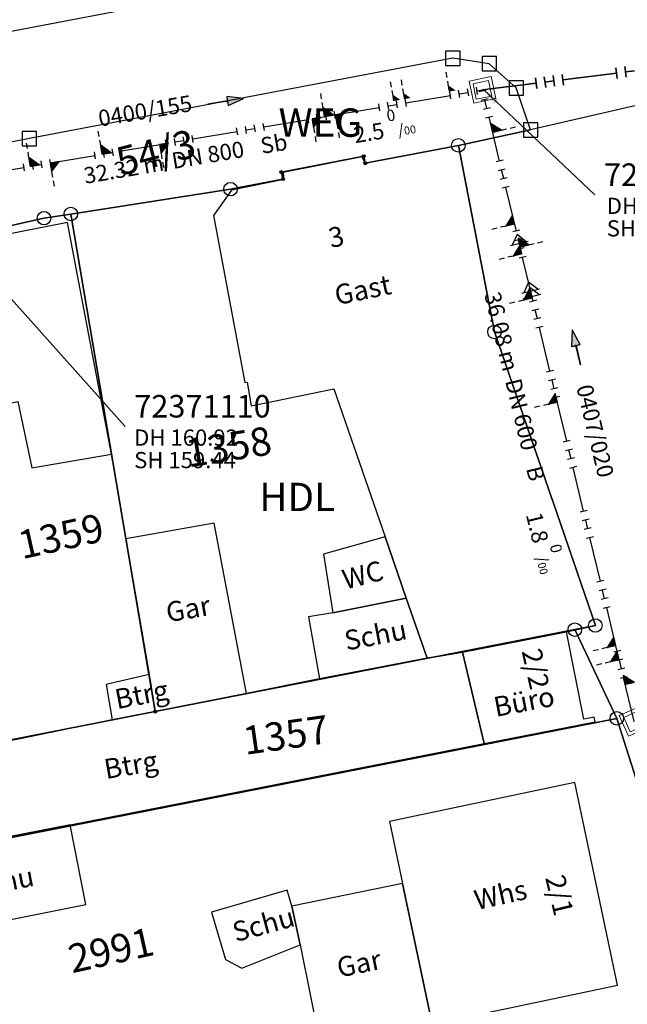
# Model space of a CAD drawing. Units: metres. Extents: x 475895 to 477299, y 5430790 to 5431777.
# Drawn here: x 476784 to 476817, y 5431317 to 5431372 of the extents above; entities that cross this region are included whole.
import ezdxf
from ezdxf import colors
from ezdxf.entities.mleader import LeaderData, LeaderLine
from ezdxf.math import Vec2, Vec3

# ---------------------------------------------------------------- set-up
doc = ezdxf.new("R2010")
doc.units = ezdxf.units.M
doc.linetypes.add('1051', pattern=[4, 2.5, -0.5, 0.5, -0.5])
doc.linetypes.add('1052', pattern=[4.5, 3, -0.5, 0.5, -0.5])
doc.layers.get('0').update_dxf_attribs({"color": 1, "linetype": 'CONTINUOUS'})
for name, color, linetype in [('FlurstknrModellartDKKM1000dxf', 7, 'CONTINUOUS'), ('Flurstuecksgrenzedxf', 7, 'CONTINUOUS'), ('Gebaeudefunktion1000dxfBW', 7, 'CONTINUOUS'), ('Gebaeudeumrissliniedxf', 7, 'CONTINUOUS'), ('GPUnabgemarktGrafischdxf', 7, 'CONTINUOUS'), ('Grenzpunktdxf', 7, 'CONTINUOUS'), ('Grenzpunktunabgemarktdxf', 7, 'CONTINUOUS'), ('HandelUDienstlst1000APPTOdxf', 7, 'CONTINUOUS'), ('Hausnummer1000dxf', 7, 'CONTINUOUS'), ('UmringIndustrieUGewerbefldxf', 7, 'CONTINUOUS'), ('UmringPStrassenverkehrdxf', 7, 'CONTINUOUS'), ('UmringPWohnbauFldxf', 7, 'CONTINUOUS'), ('UmringspolygonWegdxf', 7, 'CONTINUOUS'), ('WegText1000APPTOdxf', 7, 'CONTINUOUS')]:
    doc.layers.add(name, color=color, linetype=linetype)
for name, color, linetype, lineweight in [('MW Beschriftung Haltungen', 255, 'CONTINUOUS', 18), ('MW Beschriftung Haltungen Haltungsnummer', 255, 'CONTINUOUS', 18), ('MW Beschriftung Schächte', 255, 'CONTINUOUS', 18), ('MW Beschriftung Schächte Deckelhöhe', 255, 'CONTINUOUS', 18), ('MW Beschriftung Schächte Kanalsohle', 255, 'CONTINUOUS', 18), ('MW Haltungen', 255, 'CONTINUOUS', 18), ('MW Leitungen_Stutzen_Abzweige (re)', 255, 'CONTINUOUS', 18), ('MW Schächte', 255, 'CONTINUOUS', 18)]:
    doc.layers.add(name, color=color, linetype=linetype, lineweight=lineweight)
doc.styles.add('MW Deckelhöhe', font='arial.ttf')
doc.styles.add('MW Durchmesser', font='arial.ttf')
doc.styles.add('MW Gefälle', font='arial.ttf')
doc.styles.add('MW Kanalsohle', font='arial.ttf')
doc.styles.add('MW Material', font='arial.ttf')
doc.styles.add('MW Sammlerbezeichnung', font='arial.ttf')
doc.styles.add('MW Schachtnummer', font='arial.ttf')
doc.styles.add('MW top. Haltungsläge', font='ariali.ttf')

# ---------------------------------------------------------------- blocks, each defined once
blk = doc.blocks.new('S230')
at = {"lineweight": -3}
blk.add_hatch(color=0, dxfattribs=at).paths.add_polyline_path([(0.5, 0), (0.05, -0.125), (0.05, -0.11), (0.05, -0.095), (0.05, -0.08), (0.05, -0.065), (0.05, -0.05), (0.05, -0.035), (0.05, -0.02), (0.05, -0.005), (-0.5, -0.005), (-0.5, 0.005), (0.05, 0.005), (0.05, 0.02), (0.05, 0.035), (0.05, 0.05), (0.05, 0.065), (0.05, 0.08), (0.05, 0.095), (0.05, 0.11), (0.05, 0.125)], flags=0)
at = {"color": 0, "lineweight": -3}
for p, q in [((0.05, 0.005), (-0.5, 0.005)), ((-0.5, -0.005), (-0.5, 0.005)), ((0.5, 0), (0.05, 0.125)), ((0.05, 0.125), (0.05, 0.11)), ((0.05, 0.11), (0.05, 0.095)), ((0.05, 0.095), (0.05, 0.08)), ((0.05, 0.08), (0.05, 0.065)), ((0.05, 0.065), (0.05, 0.05)), ((0.05, 0.05), (0.05, 0.035)), ((0.05, 0.035), (0.05, 0.02)), ((0.05, 0.02), (0.05, 0.005)), ((0.05, 0), (0.05, 0.005)), ((0.05, 0), (0.05, -0.005)), ((0.05, -0.125), (0.5, 0)), ((0.05, -0.005), (-0.5, -0.005)), ((0.05, -0.005), (0.05, -0.02)), ((0.05, -0.02), (0.05, -0.035)), ((0.05, -0.035), (0.05, -0.05)), ((0.05, -0.05), (0.05, -0.065)), ((0.05, -0.065), (0.05, -0.08)), ((0.05, -0.08), (0.05, -0.095)), ((0.05, -0.095), (0.05, -0.11)), ((0.05, -0.11), (0.05, -0.125))]:
    blk.add_line(p, q, dxfattribs=at)
blk.add_point((0, 0), dxfattribs=at)
blk = doc.blocks.new('S192', base_point=(0, -0.3))
at = {"lineweight": -3}
blk.add_hatch(color=0, dxfattribs=at).paths.add_polyline_path([(0, -0.05), (0, -0.07), (0, -0.09), (0, -0.11), (0, -0.13), (0, -0.15), (0, -0.17), (0, -0.195), (0, -0.215), (0, -0.235), (0, -0.255), (0, -0.28), (0, -0.3), (-0.25, -0.3)], flags=0)
at = {"color": 0, "lineweight": -3}
for p, q in [((0, 0.2), (0, 0.35)), ((0, -0.05), (0, 0.1)), ((0, -0.05), (-0.25, -0.3)), ((0, -0.07), (0, -0.05)), ((0, -0.09), (0, -0.07)), ((0, -0.11), (0, -0.09)), ((0, -0.13), (0, -0.11)), ((0, -0.15), (0, -0.13)), ((0, -0.17), (0, -0.15)), ((0, -0.195), (0, -0.17)), ((0, -0.215), (0, -0.195)), ((0, -0.235), (0, -0.215)), ((0, -0.255), (0, -0.235)), ((0, -0.28), (0, -0.255)), ((-0.25, -0.3), (0, -0.3)), ((0, -0.3), (0, -0.28))]:
    blk.add_line(p, q, dxfattribs=at)
blk = doc.blocks.new('S193', base_point=(0, -0.3))
at = {"lineweight": -3}
blk.add_hatch(color=0, dxfattribs=at).paths.add_polyline_path([(0, -0.05), (0.25, -0.3), (0, -0.3), (0, -0.28), (0, -0.255), (0, -0.235), (0, -0.215), (0, -0.195), (0, -0.17), (0, -0.15), (0, -0.13), (0, -0.11), (0, -0.09), (0, -0.07)], flags=0)
at = {"color": 0, "lineweight": -3}
for p, q in [((0, 0.2), (0, 0.35)), ((0, -0.05), (0, 0.1)), ((0.25, -0.3), (0, -0.05)), ((0, -0.05), (0, -0.07)), ((0, -0.09), (0, -0.07)), ((0, -0.11), (0, -0.09)), ((0, -0.13), (0, -0.11)), ((0, -0.15), (0, -0.13)), ((0, -0.17), (0, -0.15)), ((0, -0.195), (0, -0.17)), ((0, -0.215), (0, -0.195)), ((0, -0.235), (0, -0.215)), ((0, -0.255), (0, -0.235)), ((0, -0.28), (0, -0.255)), ((0, -0.3), (0, -0.28)), ((0, -0.3), (0.25, -0.3))]:
    blk.add_line(p, q, dxfattribs=at)
blk = doc.blocks.new('S265', base_point=(0, -0.5))
at = {"color": 0, "lineweight": -2}
for p, q in [((0, 0), (-0.4, -0.5)), ((0.4, -0.5), (0, 0)), ((-0.5, -0.5), (0.5, -0.5))]:
    blk.add_line(p, q, dxfattribs=at)
blk.add_point((0, -0.5), dxfattribs=at)
blk = doc.blocks.new('S17')
at = {"color": 0, "lineweight": -2}
for p, q in [((-0.5, -0.5), (-0.5, 0.5)), ((-0.5, 0.5), (0.5, 0.5)), ((0.5, 0.5), (0.5, -0.5)), ((-0.35, -0.35), (-0.35, 0.35)), ((-0.35, 0.35), (0.35, 0.35)), ((0.35, 0.35), (0.35, -0.35)), ((0.35, -0.35), (-0.35, -0.35)), ((0.5, -0.5), (-0.5, -0.5))]:
    blk.add_line(p, q, dxfattribs=at)
blk.add_point((0, 0), dxfattribs=at)
blk = doc.blocks.new('S78', base_point=(0, -0.5))
at = {"color": 0, "lineweight": -2}
blk.add_line((0, -0.5), (0, 0.5), dxfattribs=at)
blk = doc.blocks.new('Grenzpunktdxf_Blk')
at = {"color": 7}
blk.add_circle((0, 0), 0.375, dxfattribs=at)
blk.add_circle((0, 0), 0.375, dxfattribs=at)
blk = doc.blocks.new('Grenzpunktunabgemarktdxf_Blk')
blk.add_hatch(color=256).paths.add_polyline_path([(0, 0.125), (0.088, 0.088), (0.125, 0), (0.088, -0.088), (0, -0.125), (-0.088, -0.088), (-0.125, 0), (-0.088, 0.088)])
at = {"color": 7}
blk.add_circle((0, 0), 0.125, dxfattribs=at)
blk = doc.blocks.new('GPUnabgemarktGrafischdxf_Blk')
at = {"color": 7, "linetype": 'Continuous', "flags": 128}
blk.add_lwpolyline([(-1, 1), (-1, -1), (1, -1), (1, 1), (-1, 1)], dxfattribs=at)
blk.add_lwpolyline([(-1, 1), (-1, -1), (1, -1), (1, 1), (-1, 1)], dxfattribs=at)

msp = doc.modelspace()

# ---------------------------------------------------------------- linework, layer by layer
at = {"layer": 'Flurstuecksgrenzedxf', "linetype": 'Continuous', "flags": 128}
msp.add_lwpolyline([(476766.67, 5431317.64), (476779.9, 5431307.44), (476822.21, 5431316.31), (476816.88, 5431333.05), (476773.48, 5431324.5), (476775.09, 5431319.46), (476766.67, 5431317.64)], dxfattribs=at)
at = {"layer": 'Gebaeudeumrissliniedxf', "linetype": 'Continuous', "flags": 128}
for points in [[(476774.54, 5431348.86), (476783.64, 5431350.64), (476784.42, 5431346.97), (476788.84, 5431347.72), (476786.4, 5431360.59), (476771.47, 5431357.64), (476774.54, 5431348.86)], [(476790.92, 5431335.48), (476791.27, 5431333.43), (476796.33, 5431334.43), (476794.53, 5431343.89), (476789.64, 5431343.02), (476790.92, 5431335.48)], [(476801.12, 5431338.91), (476805.2, 5431339.72), (476804.02, 5431343.13), (476800.6, 5431342.17), (476801.12, 5431338.91)], [(476800.38, 5431335.25), (476806.35, 5431336.4), (476805.2, 5431339.72), (476801.12, 5431338.91), (476799.78, 5431338.69), (476800.38, 5431335.25)], [(476772.91, 5431329.94), (476773.5, 5431324.58), (476773.7, 5431324.6), (476777.26, 5431325.32), (476786.54, 5431327.14), (476809.52, 5431331.65), (476808.31, 5431336.72), (476806.35, 5431336.4), (476800.38, 5431335.25), (476796.33, 5431334.43), (476791.27, 5431333.43), (476788.87, 5431332.96), (476783.68, 5431331.9), (476772.91, 5431329.94)], [(476790.92, 5431335.48), (476788.54, 5431334.93), (476788.87, 5431332.96), (476791.27, 5431333.43), (476790.92, 5431335.48)], [(476804.99, 5431323.88), (476806.64, 5431316.07), (476816.92, 5431318.24), (476814.55, 5431329.48), (476804.26, 5431327.32), (476804.99, 5431323.88)], [(476786.54, 5431327.14), (476777.26, 5431325.32), (476778.13, 5431320.87), (476787.41, 5431322.71), (476786.54, 5431327.14)], [(476806.64, 5431316.07), (476804.99, 5431323.88), (476798.85, 5431322.62), (476799.31, 5431320.47), (476800.46, 5431314.77), (476806.64, 5431316.07)], [(476799.31, 5431320.47), (476798.85, 5431322.62), (476798.59, 5431323.5), (476794.38, 5431322.29), (476795.17, 5431319.65), (476796.07, 5431319.18), (476799.31, 5431320.47)]]:
    msp.add_lwpolyline(points, dxfattribs=at)
at = {"layer": 'MW Haltungen', "color": 7, "linetype": '1052', "lineweight": 35}
msp.add_line((476809.422862, 5431367.952048, 161.134), (476843.374513, 5431372.221301, 161.594), dxfattribs=at)
at = {"layer": 'UmringPWohnbauFldxf', "linetype": 'Continuous', "flags": 128}
msp.add_lwpolyline([(476773.48, 5431324.5), (476775.09, 5431319.46), (476766.67, 5431317.64), (476779.9, 5431307.44), (476822.21, 5431316.31), (476816.88, 5431333.05), (476773.48, 5431324.5)], dxfattribs=at)

# ---------------------------------------------------------------- block references
at = {"layer": 'GPUnabgemarktGrafischdxf', "xscale": 0.4, "yscale": 0.4}
for p in [(476807.78, 5431369.71), (476809.8, 5431369.41), (476811.3, 5431368.06), (476812.1, 5431365.73), (476784.28, 5431365.25)]:
    msp.add_blockref('GPUnabgemarktGrafischdxf_Blk', p, dxfattribs=at)
at = {"layer": 'Grenzpunktdxf'}
for p in [(476795.44, 5431362.44), (476785.09, 5431360.83), (476786.58, 5431361.06), (476816.88, 5431333.05)]:
    msp.add_blockref('Grenzpunktdxf_Blk', p, dxfattribs=at)
at = {"layer": 'Grenzpunktunabgemarktdxf', "xscale": 0.66667, "yscale": 0.66667}
for p in [(476802.92, 5431363.88), (476798.27, 5431363.39), (476798.35, 5431363), (476791.27, 5431333.43)]:
    msp.add_blockref('Grenzpunktunabgemarktdxf_Blk', p, dxfattribs=at)
at = {"layer": 'MW Beschriftung Haltungen', "color": 7, "lineweight": 35, "xscale": 2, "yscale": 2, "zscale": 2}
for p, rotation in [((476795.1761, 5431367.3158), 9.602800303195), ((476814.63, 5431353.659), 103.49550007794)]:
    msp.add_blockref('S230', p, dxfattribs=dict(at, rotation=rotation))
at = {"layer": 'MW Haltungen', "color": 7, "lineweight": 35, "xscale": 0.6, "yscale": 0.6, "zscale": 0.6, "rotation": 7.167044952907}
for p in [(476816.901691, 5431368.590112, 161.234821), (476817.397784, 5431368.652493, 161.241543), (476812.436851, 5431368.02868, 161.174328), (476812.932944, 5431368.091061, 161.18105), (476813.429037, 5431368.153443, 161.187771), (476813.925131, 5431368.215824, 161.194493)]:
    msp.add_blockref('S78', p, dxfattribs=at)
at = {"layer": 'MW Haltungen', "color": 7, "lineweight": 25, "xscale": 0.4, "yscale": 0.4, "zscale": 0.4}
for p, rotation in [((476809.749172, 5431367.449413, 161.13566), 103.495522355467), ((476809.865857, 5431366.963219, 161.13713), 103.495522355467), ((476799.788116, 5431366.119128, 161.067832), 9.602788788239), ((476800.28111, 5431366.202537, 161.071206), 9.602788788239), ((476800.774104, 5431366.285945, 161.07458), 9.602788788239), ((476801.267098, 5431366.369354, 161.077954), 9.602788788239), ((476809.982541, 5431366.477025, 161.138599), 103.495522355467), ((476795.844164, 5431365.451861, 161.040839), 9.602788788239), ((476796.337158, 5431365.53527, 161.044213), 9.602788788239), ((476796.830152, 5431365.618678, 161.047587), 9.602788788239), ((476791.900212, 5431364.784595, 161.013847), 9.602788788239), ((476784.012309, 5431363.450061, 160.959862), 9.602788788239), ((476784.505303, 5431363.533469, 160.963237), 9.602788788239), ((476784.998297, 5431363.616877, 160.966611), 9.602788788239), ((476785.491291, 5431363.700286, 160.969985), 9.602788788239), ((476810.565965, 5431364.046054, 161.145947), 103.495522355467), ((476810.682649, 5431363.55986, 161.147417), 103.495522355467), ((476810.799334, 5431363.073666, 161.148886), 103.495522355467), ((476810.916019, 5431362.587472, 161.150356), 103.495522355467), ((476811.499442, 5431360.156502, 161.157704), 103.495522355467), ((476811.616127, 5431359.670307, 161.159174), 103.495522355467), ((476811.732812, 5431359.184113, 161.160643), 103.495522355467), ((476811.849496, 5431358.697919, 161.162113), 103.495522355467), ((476812.43292, 5431356.266949, 161.169461), 103.495522355467), ((476812.549604, 5431355.780755, 161.17093), 103.495522355467), ((476812.666289, 5431355.294561, 161.1724), 103.495522355467), ((476812.782974, 5431354.808367, 161.173869), 103.495522355467), ((476813.366397, 5431352.377396, 161.181217), 103.495522355467), ((476813.483082, 5431351.891202, 161.182687), 103.495522355467), ((476813.599767, 5431351.405008, 161.184156), 103.495522355467), ((476813.716451, 5431350.918814, 161.185626), 103.495522355467), ((476814.299875, 5431348.487844, 161.192974), 103.495522355467), ((476816.16683, 5431340.708738, 161.216487), 103.495522355467), ((476816.283514, 5431340.222544, 161.217956), 103.495522355467), ((476816.400199, 5431339.73635, 161.219426), 103.495522355467), ((476816.516884, 5431339.250156, 161.220896), 103.495522355467), ((476817.100307, 5431336.819186, 161.228243), 103.495522355467), ((476817.216992, 5431336.332992, 161.229713), 103.495522355467), ((476817.333677, 5431335.846798, 161.231183), 103.495522355467), ((476817.450361, 5431335.360603, 161.232652), 103.495522355467)]:
    msp.add_blockref('S78', p, dxfattribs=dict(at, rotation=rotation))
at = {"layer": 'MW Leitungen_Stutzen_Abzweige (re)', "color": 7, "lineweight": 35, "xscale": 2, "yscale": 2, "zscale": 2}
for name, p, rotation in [('S193', (476805.143214, 5431367.227971, 159.365017), 9.602949713583), ('S193', (476807.63097, 5431367.648876, 159.358613), 9.603000940001), ('S193', (476804.545915, 5431367.126914, 159.366555), 9.602936906978), ('S192', (476791.505835, 5431364.920696, 159.400124), 189.602653567813)]:
    msp.add_blockref(name, p, dxfattribs=dict(at, rotation=rotation))
at = {"layer": 'MW Leitungen_Stutzen_Abzweige (re)', "color": 1, "lineweight": 25, "xscale": 2, "yscale": 2, "zscale": 2}
for name, p, rotation in [('S193', (476800.66347, 5431366.470047, 159.37655), 9.602857506029), ('S192', (476799.96662, 5431366.352148, 159.378343), 189.602831152731), ('S192', (476801.260769, 5431366.571103, 159.375012), 189.602858473488), ('S192', (476809.987137, 5431365.60076, 159.358425), 283.4950306161201), ('S193', (476788.320217, 5431364.381739, 159.408325), 9.602603935256), ('S193', (476784.338188, 5431363.708047, 159.418576), 9.60252282676), ('S192', (476785.433247, 5431363.893312, 159.415757), 189.602530624408), ('S193', (476811.209475, 5431360.507427, 159.368011), 103.495144908103), ('S192', (476811.515063, 5431359.234092, 159.370407), 283.495249182173), ('S193', (476811.609072, 5431358.842372, 159.371144), 103.495206379805), ('S193', (476812.196924, 5431356.392901, 159.375754), 103.495288342075), ('S193', (476813.583992, 5431350.613308, 159.386631), 103.49549324775), ('S193', (476816.82828, 5431337.095462, 159.412072), 103.495971360992), ('S193', (476817.016545, 5431336.311042, 159.413548), 103.495998681749), ('S192', (476817.345718, 5431334.939521, 159.416129), 283.496109786009)]:
    msp.add_blockref(name, p, dxfattribs=dict(at, rotation=rotation))
at = {"layer": 'MW Leitungen_Stutzen_Abzweige (re)', "color": 1, "lineweight": 25}
for p, rotation in [((476811.468175, 5431359.429467, 159.370039), 13.498878517101), ((476812.102914, 5431356.784622, 159.375017), 13.498720568976), ((476812.173363, 5431356.491074, 159.37557), 13.498703493503)]:
    msp.add_blockref('S265', p, dxfattribs=dict(at, rotation=rotation))
at = {"layer": 'MW Schächte', "color": 7, "lineweight": 18, "xscale": 1.25, "yscale": 1.25, "zscale": 1.25}
for p, rotation in [((476809.422862, 5431367.952048, 161.134), 281.732493470609), ((476817.839307, 5431332.882959, 161.24), 23.893878311179)]:
    msp.add_blockref('S17', p, dxfattribs=dict(at, rotation=rotation))

# ---------------------------------------------------------------- texts
at = {"layer": 'FlurstknrModellartDKKM1000dxf'}
for s, rotation, p in [('1359', 372.6, (476783.873, 5431341.883)), ('1357', 368.1, (476796.258, 5431331.018)), ('2991', 372.6, (476786.65, 5431318.891))]:
    msp.add_text(s, height=1.575, rotation=rotation, dxfattribs=at).set_placement(p)
at = {"layer": 'Gebaeudefunktion1000dxfBW'}
for s, rotation, p in [('Gast', 371.7, (476801.349, 5431355.994)), ('WC', 374.4, (476801.814, 5431340.201)), ('Gar', 369.9, (476791.969, 5431338.38)), ('Schu', 370.8, (476801.879, 5431336.81)), ('Btrg', 370.8, (476789.142, 5431333.558)), ('Büro', 370.8, (476810.166, 5431333.127)), ('Btrg', 369.9, (476788.533, 5431329.673)), ('Schu', 370.8, (476781.189, 5431323.11)), ('Whs', 372.6, (476809.115, 5431322.398)), ('Schu', 375.3, (476795.733, 5431320.618)), ('Gar', 371.7, (476801.477, 5431318.651))]:
    msp.add_text(s, height=1.102, rotation=rotation, dxfattribs=at).set_placement(p)
at = {"layer": 'HandelUDienstlst1000APPTOdxf'}
msp.add_text('HDL', height=1.575, rotation=360, dxfattribs=at).set_placement((476797.038, 5431344.559))
at = {"layer": 'Hausnummer1000dxf'}
for s, rotation, p in [('3', 371.7, (476801.013, 5431359.17)), ('2/2', 642.6, (476811.595, 5431336.781)), ('2/1', 643.5, (476812.901, 5431324.201))]:
    msp.add_text(s, height=1.102, rotation=rotation, dxfattribs=at).set_placement(p)
at = {"layer": 'MW Beschriftung Haltungen', "color": 7, "lineweight": 18, "char_height": 0.9, "line_spacing_factor": 0.69, "style": 'MW Material', "bg_fill": 2}
for s, insert, attachment_point, rotation in [('Sb', (476797.2378, 5431364.1163), 7, 9.6026898), ('B', (476812.7181, 5431347.1466), 1, 283.4955037)]:
    msp.add_mtext(s, dxfattribs=dict(at, insert=insert, attachment_point=attachment_point, rotation=rotation))
at = {"layer": 'MW Beschriftung Haltungen Haltungsnummer', "color": 7, "lineweight": 18, "insert": (476816.1215, 5431349.1139), "char_height": 0.9, "attachment_point": 2, "rotation": 283.4956843, "line_spacing_factor": 0.69, "style": 'MW Sammlerbezeichnung', "bg_fill": 2}
msp.add_mtext('0407/020', dxfattribs=at)
at = {"layer": 'MW Beschriftung Schächte Kanalsohle', "color": 7, "lineweight": 18, "insert": (476816.3226, 5431359.5336), "char_height": 0.9, "attachment_point": 7, "line_spacing_factor": 0.69, "style": 'MW Kanalsohle', "bg_fill": 2}
msp.add_mtext('SH 159.35', dxfattribs=at)
at = {"layer": 'MW Beschriftung Schächte Kanalsohle', "color": 7, "lineweight": 18, "insert": (476790.0943, 5431346.6628), "char_height": 0.9, "attachment_point": 7, "rotation": 359.9993697, "line_spacing_factor": 0.69, "style": 'MW Kanalsohle', "bg_fill": 2}
msp.add_mtext('SH 159.44', dxfattribs=at)

# ---------------------------------------------------------------- leaders
at = {"layer": 'MW Beschriftung Schächte', "color": 7, "lineweight": 25}
ml = msp.add_multileader_mtext('Standard', dxfattribs=at)
ml.set_content('72371115', color=7, style='MW Schachtnummer')
ml.set_leader_properties(linetype='CONTINUOUS')
ml.build(insert=Vec2(0, 0))
ml.multileader.update_dxf_attribs({"has_dogleg": 0, "dogleg_length": 0, "arrow_head_size": 0})
ctx = ml.context
ctx.base_point, ctx.char_height, ctx.arrow_head_size, ctx.landing_gap_size = Vec3(476816.169654, 5431363.869396), 1.25, 0, 0
notes = []
notes.append((ctx, [(0, (1, 1, 0), (476815.669654, 5431362.119396), (0, 0), 0, [(0, [(476809.473916, 5431367.979131)], 0, [])])]))
ctx.mtext.insert, ctx.mtext.line_spacing_factor = Vec3(476816.169654, 5431363.869396), 0.69
for ctx, leaders in notes:
    for number, flags, end, landing, length, lines in leaders:
        leader = LeaderData()
        leader.index, (leader.has_last_leader_line, leader.has_dogleg_vector, leader.attachment_direction) = number, flags
        leader.last_leader_point, leader.dogleg_vector, leader.dogleg_length = Vec3(end), Vec3(landing), length
        for number, points, colour, breaks in lines:
            line = LeaderLine()
            line.index, line.vertices, line.color, line.breaks = number, Vec3.list(points), colors.encode_raw_color(colour), breaks
            leader.lines.append(line)
        ctx.leaders.append(leader)

# ---------------------------------------------------------------- next in the draw order: block references
at = {"layer": 'MW Haltungen', "color": 7, "lineweight": 25, "xscale": 0.4, "yscale": 0.4, "zscale": 0.4}
for p, rotation in [((476797.323146, 5431365.702087, 161.050962), 9.602788788239), ((476814.416559, 5431348.00165, 161.194443), 103.495522355467), ((476814.533244, 5431347.515455, 161.195913), 103.495522355467), ((476814.649929, 5431347.029261, 161.197382), 103.495522355467)]:
    msp.add_blockref('S78', p, dxfattribs=dict(at, rotation=rotation))

# ---------------------------------------------------------------- next in the draw order: texts
at = {"layer": 'MW Beschriftung Haltungen', "color": 7, "lineweight": 18, "char_height": 0.9, "line_spacing_factor": 0.69, "bg_fill": 2}
for s, insert, attachment_point, rotation, style in [('2.5 {\\H0.7x;\\S0^ ;\\H1.0x;/\\H0.7x;\\S ^ 00;}', (476802.3565, 5431364.9881), 7, 9.6028028, 'MW Gefälle'), ('DN 800', (476792.3096, 5431363.2825), 7, 9.6025768, 'MW Durchmesser'), ('  32.32 m', (476786.8885, 5431362.3653), 7, 9.6025108, 'MW top. Haltungsläge'), ('  36.08 m', (476810.2687, 5431357.3527), 1, 283.4952118, 'MW top. Haltungsläge'), ('DN 600', (476811.5517, 5431352.0066), 1, 283.4953789, 'MW Durchmesser'), ('1.8 {\\H0.7x;\\S0^ ;\\H1.0x;/\\H0.7x;\\S ^ 00;}', (476813.3013, 5431344.7165), 1, 283.4956152, 'MW Gefälle')]:
    msp.add_mtext(s, dxfattribs=dict(at, insert=insert, attachment_point=attachment_point, rotation=rotation, style=style))
at = {"layer": 'MW Beschriftung Haltungen Haltungsnummer', "color": 7, "lineweight": 18, "insert": (476790.824, 5431366.0725), "char_height": 0.9, "attachment_point": 8, "rotation": 9.6026898, "line_spacing_factor": 0.69, "style": 'MW Sammlerbezeichnung', "bg_fill": 2}
msp.add_mtext('0400/155', dxfattribs=at)
at = {"layer": 'MW Beschriftung Schächte Deckelhöhe', "color": 7, "lineweight": 18, "insert": (476816.3227, 5431360.7831), "char_height": 0.9, "attachment_point": 7, "line_spacing_factor": 0.69, "style": 'MW Deckelhöhe', "bg_fill": 2}
msp.add_mtext('DH 161.13', dxfattribs=at)

# ---------------------------------------------------------------- next in the draw order: linework, layer by layer
at = {"layer": 'Flurstuecksgrenzedxf', "linetype": 'Continuous', "flags": 128}
for points in [[(476769.18, 5431357.23), (476785.09, 5431360.83), (476786.58, 5431361.06), (476795.44, 5431362.44), (476798.35, 5431363), (476798.27, 5431363.39), (476802.84, 5431364.27), (476802.92, 5431363.88), (476808.09, 5431364.87), (476812.1, 5431365.73), (476811.3, 5431368.06), (476809.8, 5431369.41), (476807.78, 5431369.71), (476784.28, 5431365.25), (476781.25, 5431364.67)], [(476846.56, 5431282.45), (476838.52, 5431291.36), (476833.82, 5431304.56), (476825.99, 5431326.56), (476822.36, 5431337.9), (476820.74, 5431345.53), (476825.35, 5431368.85), (476821.74, 5431367.96), (476812.1, 5431365.73), (476808.09, 5431364.87)], [(476808.09, 5431364.87), (476810.09, 5431354.51), (476815.69, 5431338.21), (476814.55, 5431337.98), (476816.88, 5431333.05), (476822.21, 5431316.31), (476831.04, 5431291.48), (476832.84, 5431287.97), (476835.07, 5431284.74)], [(476771.84, 5431329.65), (476773.48, 5431324.5), (476816.88, 5431333.05), (476814.55, 5431337.98), (476791.27, 5431333.43), (476773.25, 5431329.9), (476771.84, 5431329.65)]]:
    msp.add_lwpolyline(points, dxfattribs=at)
at = {"layer": 'Gebaeudeumrissliniedxf', "linetype": 'Continuous', "flags": 128}
msp.add_lwpolyline([(476808.31, 5431336.72), (476809.52, 5431331.65), (476815.68, 5431332.86), (476815.63, 5431333.12), (476815.06, 5431333), (476814.09, 5431337.86), (476808.31, 5431336.72)], dxfattribs=at)
at = {"layer": 'MW Haltungen', "color": 7, "linetype": '1051', "lineweight": 25}
for p in [(476777.570024, 5431362.562949, 160.916), (476817.839307, 5431332.882959, 161.24)]:
    msp.add_line(p, (476809.422862, 5431367.952048, 161.134), dxfattribs=at)
at = {"layer": 'UmringPStrassenverkehrdxf', "linetype": 'Continuous', "flags": 128}
for points in [[(476846.56, 5431282.45), (476838.52, 5431291.36), (476833.82, 5431304.56), (476825.99, 5431326.56), (476822.36, 5431337.9), (476820.74, 5431345.53), (476825.35, 5431368.85), (476821.74, 5431367.96), (476812.1, 5431365.73), (476808.09, 5431364.87)], [(476808.09, 5431364.87), (476810.09, 5431354.51), (476815.69, 5431338.21), (476814.55, 5431337.98), (476816.88, 5431333.05), (476822.21, 5431316.31), (476831.04, 5431291.48), (476832.84, 5431287.97), (476835.07, 5431284.74)]]:
    msp.add_lwpolyline(points, dxfattribs=at)
at = {"layer": 'UmringspolygonWegdxf', "linetype": 'Continuous', "flags": 128}
msp.add_lwpolyline([(476769.18, 5431357.23), (476785.09, 5431360.83), (476786.58, 5431361.06), (476795.44, 5431362.44), (476798.35, 5431363), (476798.27, 5431363.39), (476802.84, 5431364.27), (476802.92, 5431363.88), (476808.09, 5431364.87), (476812.1, 5431365.73), (476811.3, 5431368.06), (476809.8, 5431369.41), (476807.78, 5431369.71), (476784.28, 5431365.25), (476781.25, 5431364.67)], dxfattribs=at)

# ---------------------------------------------------------------- next in the draw order: block references
at = {"layer": 'Grenzpunktdxf'}
for p in [(476808.09, 5431364.87), (476810.09, 5431354.51), (476815.69, 5431338.21), (476814.55, 5431337.98)]:
    msp.add_blockref('Grenzpunktdxf_Blk', p, dxfattribs=at)
at = {"layer": 'Grenzpunktunabgemarktdxf', "xscale": 0.66667, "yscale": 0.66667}
msp.add_blockref('Grenzpunktunabgemarktdxf_Blk', (476802.84, 5431364.27), dxfattribs=at)
at = {"layer": 'MW Haltungen', "color": 7, "lineweight": 25, "xscale": 0.4, "yscale": 0.4, "zscale": 0.4}
for p, rotation in [((476808.662007, 5431367.620479, 161.128564), 9.602788788239), ((476809.155001, 5431367.703887, 161.131938), 9.602788788239), ((476807.676019, 5431367.453662, 161.121816), 9.602788788239), ((476808.169013, 5431367.537071, 161.12519), 9.602788788239), ((476809.632487, 5431367.935607, 161.134191), 103.495522355467), ((476803.732067, 5431366.786395, 161.094824), 9.602788788239), ((476804.225061, 5431366.869804, 161.098198), 9.602788788239), ((476804.718055, 5431366.953212, 161.101572), 9.602788788239), ((476805.211049, 5431367.03662, 161.104946), 9.602788788239), ((476792.8862, 5431364.951411, 161.020595), 9.602788788239), ((476793.379194, 5431365.03482, 161.023969), 9.602788788239), ((476789.435243, 5431364.367553, 160.996977), 9.602788788239), ((476792.393206, 5431364.868003, 161.017221), 9.602788788239), ((476787.956261, 5431364.117328, 160.986855), 9.602788788239), ((476788.449255, 5431364.200736, 160.990229), 9.602788788239), ((476788.942249, 5431364.284144, 160.993603), 9.602788788239), ((476815.233352, 5431344.598291, 161.20473), 103.495522355467), ((476815.350037, 5431344.112097, 161.2062), 103.495522355467), ((476815.466722, 5431343.625903, 161.207669), 103.495522355467), ((476815.583406, 5431343.139709, 161.209139), 103.495522355467)]:
    msp.add_blockref('S78', p, dxfattribs=dict(at, rotation=rotation))

# ---------------------------------------------------------------- next in the draw order: texts
at = {"layer": 'FlurstknrModellartDKKM1000dxf'}
msp.add_text('54/3', height=1.575, rotation=374.4, dxfattribs=at).set_placement((476789.351, 5431363.171))
at = {"layer": 'WegText1000APPTOdxf'}
msp.add_text('WEG', height=1.575, rotation=360, dxfattribs=at).set_placement((476798.111, 5431365.349))

# ---------------------------------------------------------------- next in the draw order: leaders
at = {"layer": 'MW Beschriftung Schächte', "color": 7, "lineweight": 25}
ml = msp.add_multileader_mtext('Standard', dxfattribs=at)
ml.set_content('72371110', color=7, style='MW Schachtnummer')
ml.set_leader_properties(linetype='CONTINUOUS')
ml.build(insert=Vec2(0, 0))
ml.multileader.update_dxf_attribs({"has_dogleg": 0, "dogleg_length": 0, "arrow_head_size": 0})
ctx = ml.context
ctx.base_point, ctx.char_height, ctx.arrow_head_size, ctx.landing_gap_size = Vec3(476790.10077, 5431351.008821), 1.25, 0, 0
notes = []
notes.append((ctx, [(0, (1, 1, 0), (476789.60077, 5431349.258821), (0, 0), 0, [(0, [(476777.726031, 5431362.550606)], 0, [])])]))
ctx.mtext.insert, ctx.mtext.line_spacing_factor = Vec3(476790.10077, 5431351.008821), 0.69
for ctx, leaders in notes:
    for number, flags, end, landing, length, lines in leaders:
        leader = LeaderData()
        leader.index, (leader.has_last_leader_line, leader.has_dogleg_vector, leader.attachment_direction) = number, flags
        leader.last_leader_point, leader.dogleg_vector, leader.dogleg_length = Vec3(end), Vec3(landing), length
        for number, points, colour, breaks in lines:
            line = LeaderLine()
            line.index, line.vertices, line.color, line.breaks = number, Vec3.list(points), colors.encode_raw_color(colour), breaks
            leader.lines.append(line)
        ctx.leaders.append(leader)

# ---------------------------------------------------------------- next in the draw order: texts
at = {"layer": 'MW Beschriftung Schächte Deckelhöhe', "color": 7, "lineweight": 18, "insert": (476790.0944, 5431347.9123), "char_height": 0.9, "attachment_point": 7, "line_spacing_factor": 0.69, "style": 'MW Deckelhöhe', "bg_fill": 2}
msp.add_mtext('DH 160.92', dxfattribs=at)

# ---------------------------------------------------------------- next in the draw order: linework, layer by layer
at = {"layer": 'Flurstuecksgrenzedxf', "linetype": 'Continuous', "flags": 128}
for points in [[(476624.88, 5431315.06), (476627.06, 5431313.13), (476629.78, 5431313), (476636.97, 5431314.97), (476644.68, 5431317.17), (476685.73, 5431318.94), (476698.57, 5431319.41), (476711.84, 5431322.05), (476717.69, 5431324.89), (476720.88, 5431327.03), (476727.19, 5431332.79), (476736.38, 5431345.38), (476742.3, 5431353.13), (476743.26, 5431354.13), (476750.1, 5431359.86), (476751.17, 5431360.53), (476758.23, 5431364.34), (476765.76, 5431367.09), (476773.32, 5431369.1), (476776.2, 5431369.74), (476783.17, 5431371.2), (476883.03, 5431390.25)], [(476786.58, 5431361.06), (476791.27, 5431333.43), (476814.55, 5431337.98), (476815.69, 5431338.21), (476810.09, 5431354.51), (476808.09, 5431364.87), (476802.92, 5431363.88), (476802.84, 5431364.27), (476798.27, 5431363.39), (476798.35, 5431363), (476795.44, 5431362.44), (476786.58, 5431361.06)], [(476768.02, 5431356.95), (476773.3, 5431338.19), (476773.25, 5431329.9), (476791.27, 5431333.43), (476786.58, 5431361.06), (476785.09, 5431360.83), (476769.18, 5431357.23), (476768.02, 5431356.95)]]:
    msp.add_lwpolyline(points, dxfattribs=at)
at = {"layer": 'Gebaeudeumrissliniedxf', "linetype": 'Continuous', "flags": 128}
msp.add_lwpolyline([(476804.02, 5431343.13), (476805.2, 5431339.72), (476806.35, 5431336.4), (476808.31, 5431336.72), (476814.09, 5431337.86), (476815.69, 5431338.21), (476810.09, 5431354.51), (476808.09, 5431364.87), (476802.92, 5431363.88), (476802.75, 5431364.24), (476798.36, 5431363.37), (476798.41, 5431362.98), (476795.49, 5431362.39), (476794.5, 5431360.97), (476796.24, 5431351.7), (476796.36, 5431351.72), (476796.58, 5431350.41), (476801.18, 5431351.35), (476804.02, 5431343.13)], dxfattribs=at)
at = {"layer": 'UmringIndustrieUGewerbefldxf', "linetype": 'Continuous', "flags": 128}
for points in [[(476798.27, 5431363.39), (476798.35, 5431363), (476795.44, 5431362.44), (476786.58, 5431361.06), (476791.27, 5431333.43), (476814.55, 5431337.98), (476815.69, 5431338.21), (476810.09, 5431354.51), (476808.09, 5431364.87), (476802.92, 5431363.88), (476802.84, 5431364.27), (476798.27, 5431363.39)], [(476791.27, 5431333.43), (476786.58, 5431361.06), (476785.09, 5431360.83), (476769.18, 5431357.23), (476768.02, 5431356.95), (476773.3, 5431338.19), (476773.25, 5431329.9), (476771.84, 5431329.65), (476773.48, 5431324.5), (476816.88, 5431333.05), (476814.55, 5431337.98), (476791.27, 5431333.43)]]:
    msp.add_lwpolyline(points, dxfattribs=at)
at = {"layer": 'UmringspolygonWegdxf', "linetype": 'Continuous', "flags": 128}
msp.add_lwpolyline([(476624.88, 5431315.06), (476627.06, 5431313.13), (476629.78, 5431313), (476636.97, 5431314.97), (476644.68, 5431317.17), (476685.73, 5431318.94), (476698.57, 5431319.41), (476711.84, 5431322.05), (476717.69, 5431324.89), (476720.88, 5431327.03), (476727.19, 5431332.79), (476736.38, 5431345.38), (476742.3, 5431353.13), (476743.26, 5431354.13), (476750.1, 5431359.86), (476751.17, 5431360.53), (476758.23, 5431364.34), (476765.76, 5431367.09), (476773.32, 5431369.1), (476776.2, 5431369.74), (476783.17, 5431371.2), (476883.03, 5431390.25)], dxfattribs=at)

# ---------------------------------------------------------------- next in the draw order: texts
at = {"layer": 'FlurstknrModellartDKKM1000dxf'}
msp.add_text('1358', height=1.575, rotation=369, dxfattribs=at).set_placement((476793.106, 5431346.985))

doc.saveas('drawing.dxf')
